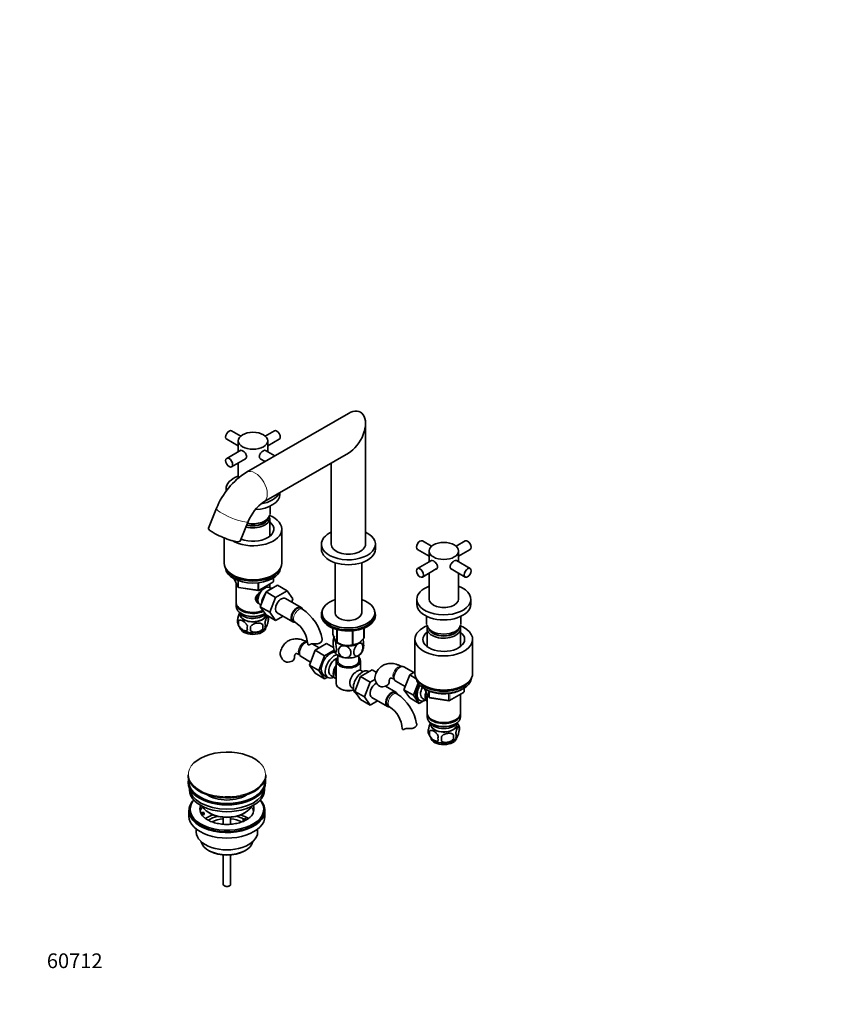
# Model space of a CAD drawing. Units: millimetres. Extents: x 0 to 1459, y 0 to 1670.
# Drawn here: x 0 to 655, y 0 to 803 of the extents above; entities that cross this region are included whole.
import ezdxf
from ezdxf import colors
from ezdxf.entities.mleader import LeaderData, LeaderLine
from ezdxf.math import Vec2, Vec3

# ---------------------------------------------------------------- set-up
doc = ezdxf.new("R2010")
doc.units = ezdxf.units.MM
doc.layers.add('DV7_Défaut', color=7, linetype='Continuous')
doc.layers.add('Défaut', color=7, linetype='Continuous')

# ---------------------------------------------------------------- blocks, each defined once
blk = doc.blocks.new('_DOT')
at = {"color": 0}
blk.add_line((0, 0), (-1, 0), dxfattribs=at)
at = {"color": 0, "const_width": 0.333}
blk.add_lwpolyline([(-0.1665, 0, 1), (0.1665, 0, 1)], format="xyb", close=True, dxfattribs=at)
blk = doc.blocks.new('SE6')
at = {"layer": 'DV7_Défaut', "color": 7, "linetype": 'Continuous', "lineweight": 35}
for p, q in [((267.98, 481.67), (184.99, 433.75)), ((281.98, 375.08), (281.98, 473.58)), ((180.22, 463.19), (172.75, 467.5)), ((207.64, 467.5), (200.18, 463.19)), ((168.75, 460.57), (178.2, 455.12)), ((178.2, 459.34), (178.2, 450.5)), ((202.2, 455.12), (211.64, 460.57)), ((202.2, 450.5), (202.2, 459.34)), ((180.16, 451.64), (168.75, 445.05)), ((208.1, 447.09), (200.44, 451.52)), ((172.75, 438.12), (184.22, 444.74)), ((196.11, 444.78), (200.1, 442.48)), ((198.99, 409.51), (267.98, 449.33)), ((178.2, 441.26), (178.2, 428.95)), ((253.98, 441.25), (253.98, 375.08)), ((168.2, 419.99), (168.2, 418.15)), ((212.2, 415.91), (212.2, 417.13)), ((160.46, 404.34), (153.83, 388.25)), ((204.2, 399.82), (204.2, 406.11)), ((179.72, 377.58), (186.35, 393.66)), ((203.8, 381.44), (203.8, 396.15)), ((213.7, 359.57), (213.7, 387.33)), ((166.7, 380.17), (166.7, 359.57)), ((335.78, 373.38), (328.32, 377.69)), ((363.21, 377.69), (355.74, 373.38)), ((245.98, 375.08), (245.98, 371)), ((289.98, 371), (289.98, 375.08)), ((324.32, 370.76), (333.76, 365.31)), ((333.76, 369.53), (333.76, 360.69)), ((357.76, 365.31), (367.21, 370.76)), ((357.76, 360.69), (357.76, 369.53)), ((335.67, 361.79), (324.32, 355.23)), ((367.21, 355.23), (356.01, 361.7)), ((257.13, 359.95), (257.13, 319.19)), ((278.83, 319.19), (278.83, 359.95)), ((328.32, 348.31), (339.67, 354.87)), ((351.67, 354.97), (363.21, 348.31)), ((174.84, 346.81), (177.86, 340.3)), ((206.81, 344.9), (206.81, 347.54)), ((333.76, 351.45), (333.76, 330.34)), ((357.76, 330.34), (357.76, 351.45)), ((176.6, 343.02), (176.6, 327.32)), ((178.61, 339.73), (194.23, 337.32)), ((194.88, 337.44), (206.31, 344.04)), ((200.82, 336.15), (210.24, 341.58)), ((203.8, 339.72), (203.8, 342.59)), ((205.11, 338.97), (203.81, 339.72)), ((210.24, 341.58), (218.01, 337.09)), ((196.16, 324.04), (200.82, 336.15)), ((200.82, 336.15), (208.6, 331.66)), ((203.94, 319.55), (208.6, 331.66)), ((208.6, 331.66), (218.01, 337.09)), ((229.42, 323.49), (216.69, 330.84)), ((218.01, 337.09), (222.71, 330.41)), ((222.71, 330.41), (221.74, 327.92)), ((323.76, 330.17), (323.76, 326.09)), ((367.76, 326.09), (367.76, 330.17)), ((176.6, 326.5), (176.6, 324.05)), ((180.58, 321.76), (180.93, 321.56)), ((195.81, 325.86), (196.67, 325.36)), ((196.16, 324.04), (203.94, 319.55)), ((200.85, 317.38), (196.16, 324.04)), ((230.46, 322.02), (229.05, 322.84)), ((179.61, 318.6), (179.66, 317.74)), ((180.58, 318.5), (180.93, 318.29)), ((199.46, 318.29), (199.81, 318.5)), ((200.85, 317.38), (208.62, 312.89)), ((202.63, 316.31), (202.63, 312.88)), ((208.62, 312.89), (203.94, 319.55)), ((214.7, 316.4), (208.62, 312.89)), ((209.94, 319.14), (222.67, 311.8)), ((245.98, 317.56), (245.98, 317.07)), ((246.48, 319.19), (246.48, 317.56)), ((289.48, 317.56), (289.48, 319.19)), ((289.98, 317.07), (289.98, 317.56)), ((331.76, 316.29), (331.76, 310.01)), ((359.76, 310.01), (359.76, 316.29)), ((178.44, 312.57), (178.44, 309.13)), ((198.12, 309.52), (198.12, 306.09)), ((223.05, 312.44), (224.46, 311.63)), ((255.19, 306.73), (255.19, 302.4)), ((258.55, 305.59), (258.55, 295.17)), ((258.74, 305.54), (258.74, 295.05)), ((280.69, 306.7), (280.69, 298.45)), ((280.76, 306.73), (280.76, 298.6)), ((332.16, 306.33), (332.16, 291.63)), ((359.36, 291.63), (359.36, 306.33)), ((271.26, 304.51), (271.26, 293.12)), ((271.53, 304.53), (271.53, 293.16)), ((322.26, 297.51), (322.26, 269.75)), ((369.26, 269.75), (369.26, 297.51)), ((244.15, 290.49), (238.4, 293.81)), ((250.25, 294.01), (240.83, 288.58)), ((255.91, 290.74), (250.25, 294.01)), ((258.64, 295.11), (259.85, 294.41)), ((229.43, 283.4), (237.1, 278.97)), ((240.83, 288.58), (236.14, 276.48)), ((248.61, 284.09), (240.83, 288.58)), ((248.61, 284.09), (243.92, 271.99)), ((256.39, 288.58), (248.61, 284.09)), ((259.48, 284.43), (259.48, 279.96)), ((276.48, 279.96), (276.48, 284.43)), ((236.14, 276.48), (240.83, 269.8)), ((243.92, 271.99), (236.14, 276.48)), ((257.98, 279.96), (257.98, 261.59)), ((277.98, 272.26), (277.98, 279.96)), ((321.26, 270.47), (313.29, 275.07)), ((248.61, 265.31), (240.83, 269.8)), ((243.92, 271.99), (248.61, 265.31)), ((248.02, 268.34), (251.28, 266.45)), ((248.61, 265.31), (250.94, 266.65)), ((253.55, 268.03), (257.23, 265.91)), ((273.27, 255.03), (277.93, 267.13)), ((277.93, 267.13), (287.35, 272.57)), ((277.93, 267.13), (285.71, 262.64)), ((280.03, 271.22), (278.73, 271.97)), ((285.02, 271.22), (284.68, 271.42)), ((287.35, 272.57), (290.88, 270.53)), ((317.94, 268.55), (313.25, 256.45)), ((322.26, 271.05), (317.94, 268.55)), ((323.33, 265.44), (317.94, 268.55)), ((260.91, 257.51), (261.61, 257.1)), ((270.73, 258.11), (272.03, 257.36)), ((281.05, 250.54), (285.71, 262.64)), ((285.71, 262.64), (289.55, 264.85)), ((306.53, 254.47), (298.13, 259.32)), ((299.19, 259.77), (298.85, 258.91)), ((306.54, 263.38), (314.21, 258.94)), ((324.82, 261.74), (321.03, 251.96)), ((330.4, 256.99), (333.42, 250.49)), ((362.38, 255.09), (362.38, 257.73)), ((273.27, 255.03), (281.05, 250.54)), ((277.96, 248.37), (273.27, 255.03)), ((274.18, 253.23), (274.78, 252.89)), ((285.73, 243.87), (281.05, 250.54)), ((287.05, 250.13), (299.78, 242.78)), ((307.57, 253.01), (306.16, 253.82)), ((313.25, 256.45), (317.94, 249.77)), ((321.03, 251.96), (313.25, 256.45)), ((325.72, 245.28), (317.94, 249.77)), ((321.03, 251.96), (325.72, 245.28)), ((328.47, 249.27), (332.14, 247.15)), ((332.16, 253.2), (332.16, 237.5)), ((334.18, 249.92), (349.79, 247.5)), ((350.44, 247.62), (361.88, 254.22)), ((359.36, 237.5), (359.36, 252.77)), ((277.96, 248.37), (285.73, 243.87)), ((291.81, 247.38), (285.73, 243.87)), ((300.16, 243.43), (301.57, 242.61)), ((325.13, 248.31), (326.2, 247.7)), ((325.72, 245.28), (329.28, 247.34)), ((332.16, 236.69), (332.16, 234.24)), ((359.36, 234.24), (359.36, 236.69)), ((335.18, 228.78), (335.22, 227.92)), ((336.14, 231.95), (336.5, 231.75)), ((336.14, 228.68), (336.5, 228.48)), ((355.02, 231.75), (355.38, 231.95)), ((355.02, 228.48), (355.38, 228.68)), ((356.3, 227.92), (356.35, 228.78)), ((358.19, 226.49), (358.19, 223.06)), ((334.01, 222.75), (334.01, 219.32)), ((353.69, 219.71), (353.69, 216.28)), ((137.23, 187.02), (137.23, 186.72)), ((200.73, 186.72), (200.73, 187.02)), ((137.48, 181.57), (137.48, 180.76)), ((200.48, 180.76), (200.48, 181.57)), ((138.48, 176.21), (138.48, 174.63)), ((199.48, 174.63), (199.48, 176.21)), ((137.98, 157.89), (137.98, 153.4)), ((138.98, 159.12), (138.98, 157.89)), ((147.5, 156.39), (149.89, 156.76)), ((150.41, 155.65), (148.01, 155.28)), ((150.41, 154.59), (148.62, 154.31)), ((149.89, 156.76), (150.41, 155.65)), ((150.41, 154.59), (150.41, 155.65)), ((154.49, 156.06), (155.2, 155.65)), ((182.77, 155.65), (183.48, 156.06)), ((198.98, 157.89), (198.98, 159.12)), ((199.98, 153.4), (199.98, 157.89)), ((165.98, 152.48), (165.98, 146.79)), ((171.98, 146.78), (171.98, 152.48)), ((182.07, 150.75), (183.48, 151.57)), ((183.82, 149.74), (182.07, 150.75)), ((182.07, 149.69), (182.07, 150.75)), ((182.71, 149.32), (182.07, 149.69)), ((183.48, 151.57), (185.23, 150.55)), ((143.98, 142.82), (143.98, 140.34)), ((193.98, 140.34), (193.98, 142.82)), ((153.89, 125.5), (154.95, 124.89)), ((165.98, 121.66), (165.98, 97.88)), ((171.98, 97.88), (171.98, 121.66)), ((183.02, 124.89), (184.08, 125.5)), ((166.86, 96.66), (167.57, 96.25)), ((170.4, 96.25), (171.11, 96.66))]:
    blk.add_line(p, q, dxfattribs=at)
at = {"layer": 'DV7_Défaut', "color": 7, "linetype": 'Continuous', "lineweight": 18}
for p, q in [((174.93, 346.76), (177.8, 340.57)), ((177.8, 340.57), (177.8, 345.36)), ((206.52, 344.5), (206.52, 347.36)), ((178.51, 345.04), (178.51, 340.16)), ((178.51, 340.16), (194.12, 337.75)), ((194.12, 337.75), (194.12, 343.18)), ((195.09, 337.9), (206.52, 344.5)), ((195.09, 343.29), (195.09, 337.9)), ((330.49, 256.95), (333.36, 250.76)), ((362.08, 254.68), (362.08, 257.55)), ((333.36, 250.76), (333.36, 255.54)), ((334.07, 255.23), (334.07, 250.35)), ((334.07, 250.35), (349.69, 247.93)), ((349.69, 247.93), (349.69, 253.36)), ((350.65, 248.08), (362.08, 254.68)), ((350.65, 253.48), (350.65, 248.08))]:
    blk.add_line(p, q, dxfattribs=at)
at = {"layer": 'DV7_Défaut', "color": 7, "linetype": 'Continuous', "lineweight": 35}
for centre, radius, start, end in [((217.51, 381.7), 61.37, 121.9907, 158.35944), ((218.07, 381.31), 34.04, 124.08078, 158.72397), ((178.77, 340.72), 1, 204.89609, 261.20602), ((194.38, 338.31), 1, 261.20602, 300), ((205.81, 344.9), 1, 300, 0), ((211.1, 291.79), 35.9, 9.5153, 57.35378), ((182.6, 312.31), 5.13, 160.46947, 199.53053), ((197.65, 314.59), 5.26, 340.98139, 19.01861), ((187.65, 313.64), 10.32, 196.72536, 239.63477), ((185.08, 310.85), 6.86, 165.51427, 194.48573), ((192.33, 306.67), 6.86, 165.50859, 194.49141), ((78.79, 306.27), 109.44, 359.10189, 0.89811), ((169.41, 307.81), 28.76, 356.58087, 3.41913), ((193.72, 312.51), 8.82, 300.36902, 322.62167), ((195.9, 308.88), 4.43, 337.20151, 22.79849), ((211.19, 291.99), 23.7, 4.04788, 55.95212), ((245.14, 297.39), 1.4, 5.2066, 14.12248), ((267.68, 294.74), 12.2, 159.75623, 169.9723), ((267.13, 307.83), 15.28, 236.71548, 285.69656), ((268.22, 292.88), 12.26, 331.23639, 349.76176), ((225.77, 289.32), 14.06, 197.31115, 210.36592), ((219.13, 284.72), 6.03, 204.50528, 255.16516), ((291.36, 242.3), 33.35, 115.83551, 124.16449), ((302.88, 269.3), 14.06, 197.31115, 210.36592), ((278.2, 260.25), 9.72, 151.80264, 153.75229), ((296.24, 264.7), 6.03, 204.50528, 255.16516), ((288.21, 222.78), 35.9, 9.5153, 57.35378), ((334.33, 250.91), 1, 204.89609, 261.20602), ((361.38, 255.09), 1, 300, 0), ((288.3, 222.98), 23.7, 4.04788, 55.95212), ((349.94, 248.49), 1, 261.20602, 300), ((322.25, 228.37), 1.4, 5.2066, 14.12248), ((348.3, 223.45), 10.32, 16.67848, 35.65209), ((353.45, 224.78), 5.05, 340.14193, 19.85807), ((338.28, 222.5), 5.24, 160.88881, 199.11119), ((343.15, 223.78), 10.24, 196.55337, 239.00516), ((340.64, 221.04), 6.86, 165.50859, 194.49141), ((347.89, 216.85), 6.86, 165.51427, 194.48573), ((315.47, 216.46), 28.36, 356.53276, 3.46724), ((349.03, 222.92), 9.15, 300.11871, 322.75226), ((335.93, 217.99), 17.84, 354.48214, 5.51786), ((350.69, 219.06), 5.15, 340.54561, 19.45439), ((159.24, 195.13), 25.01, 234.76623, 246.3547), ((176.38, 199.17), 29.69, 289.86925, 300.24567), ((183.63, 187.44), 15.91, 298.9605, 306.66394)]:
    blk.add_arc(centre, radius, start, end, dxfattribs=at)
for centre, major_axis, ratio, start_param, end_param in [((267.98, 465.5), (-9.9, -17.15), 0.57735, 0.785398, 3.926991), ((170.75, 464.04), (-2, -3.46), 0.57735, 3.141593, 6.283185), ((209.64, 464.04), (-2, 3.46), 0.57735, 3.141593, 6.283185), ((190.2, 419.99), (-22, 0), 0.57735, 5.28932, 6.283185), ((190.2, 419.99), (-22, 0), 0.57735, 0, 0.116295), ((190.2, 415.91), (-22, 0), 0.57735, 1.657512, 3.141593), ((190.2, 419.99), (-22, 0), 0.57735, 1.867214, 2.879234), ((190.2, 387.33), (-23.5, 0), 0.57735, 0.762121, 4.132672), ((190.2, 396.15), (-13.6, 0), 0.57735, 1.133565, 3.344455), ((190.2, 397.13), (12.4, 0), 0.57735, 4.287532, 6.1312), ((190.2, 397.13), (12, 0), 0.57735, 4.281078, 6.028129), ((190.2, 399.58), (-13.7, 0), 0.57735, 1.236679, 2.990856), ((166.77, 382.92), (-12.94, 5.34), 0.183672, 0, 3.141593), ((190.2, 387.33), (-17, 0), 0.57735, 0.958334, 3.785094), ((267.98, 375.08), (-22, 0), 0.57735, 5.402164, 6.283185), ((267.98, 375.08), (-22, 0), 0.57735, 0, 4.022614), ((326.32, 374.22), (-2, -3.46), 0.57735, 3.141593, 6.283185), ((365.21, 374.22), (-2, 3.46), 0.57735, 3.141593, 6.283185), ((267.98, 371), (-22, 0), 0.57735, 0, 3.141593), ((267.98, 375.08), (-14, 0), 0.57735, 0, 3.141593), ((190.2, 359.57), (-23.5, 0), 0.57735, 0, 3.141593), ((190.2, 356.3), (-22.5, 0), 0.57735, 0.055025, 3.086568), ((190.2, 357.94), (-22.5, 0), 0.57735, 0.303179, 2.838413), ((190.2, 357.94), (-22.5, 0), 0.57735, 0.303179, 2.838413), ((199.81, 332.79), (4, 6.93), 0.57735, 0, 3.141593), ((198.75, 333.4), (3.08, 5.33), 0.57735, 1.159538, 2.161045), ((204.51, 330.07), (5.25, 9.09), 0.57735, 0.489402, 1.081395), ((345.76, 330.17), (-22, 0), 0.57735, 5.28932, 6.283185), ((345.76, 330.17), (-22, 0), 0.57735, 0, 4.135458), ((198.75, 333.4), (3.5, 6.06), 0.57735, 1.524343, 2.780226), ((204.51, 330.07), (5.25, 9.09), 0.57735, 1.399623, 2.273979), ((213.32, 324.99), (-3.38, -5.85), 0.57735, 3.141593, 6.283185), ((267.98, 319.19), (-21.5, 0), 0.57735, 5.241367, 6.283185), ((267.98, 319.19), (-21.5, 0), 0.57735, 0, 4.183411), ((345.76, 330.34), (-12, 0), 0.57735, 0, 3.141593), ((190.2, 327.32), (13.6, 0), 0.57735, 3.141593, 5.350272), ((190.2, 326.5), (-13.6, 0), 0.57735, 6.231169, 6.283185), ((190.2, 326.5), (-13.6, 0), 0.57735, 0, 2.249285), ((190.2, 324.05), (13.6, 0), 0.57735, 3.141593, 5.516097), ((190.2, 326.91), (-13.1, 0), 0.57735, 0.785398, 2.239611), ((226.05, 317.64), (-3.37, -5.85), 0.57735, 2.685859, 6.283185), ((226.05, 317.64), (-3, -5.2), 0.57735, 3.141593, 6.283185), ((345.76, 326.09), (-22, 0), 0.57735, 0, 3.141593), ((190.2, 321.19), (-11.5, 0), 0.57735, 0.250403, 2.653572), ((190.2, 317.93), (10.7, 0), 0.57735, 3.023689, 6.193803), ((190.2, 317.93), (-10.54, 0), 0.57735, 0.030878, 3.080811), ((190.2, 323.64), (-13.1, 0), 0.57735, 0.785398, 2.356194), ((267.98, 317.56), (-22, 0), 0.57735, 6.041798, 6.283185), ((267.98, 317.56), (-22, 0), 0.57735, 0, 3.38298), ((267.98, 317.07), (-22, 0), 0.57735, 0, 3.141593), ((267.98, 317.56), (-21.5, 0), 0.57735, 0, 3.141593), ((267.98, 319.19), (-10.85, 0), 0.57735, 0, 3.141593), ((190.2, 307.72), (10.7, 0), 0.57735, 3.252399, 6.147417), ((226.05, 317.64), (-3.37, -5.85), 0.57735, 0, 0.468015), ((345.76, 297.51), (-23.5, 0), 0.57735, 5.292106, 6.283185), ((345.76, 297.51), (-23.5, 0), 0.57735, 0, 4.132672), ((345.76, 306.33), (-13.6, 0), 0.57735, 6.080323, 6.283185), ((345.76, 306.33), (-13.6, 0), 0.57735, 0, 3.344455), ((345.76, 309.76), (-13.7, 0), 0.57735, 0.162935, 2.985977), ((345.76, 307.31), (12.4, 0), 0.57735, 3.293578, 6.1312), ((345.76, 307.31), (12, 0), 0.57735, 3.396649, 6.028129), ((190.2, 308.98), (10.7, 0), 0.57735, 3.893045, 5.557018), ((267.98, 299.11), (11.49, 0), 0.57735, 3.029019, 3.710955), ((267.98, 298.7), (11.5, 0), 0.57735, 3.297874, 3.403392), ((267.98, 298.7), (-11.5, 0), 0.57735, 0.261799, 1.308997), ((267.98, 300.5), (13.2, 0), 0.57735, -0.272268, -0.251331), ((345.76, 297.51), (-17, 0), 0.57735, 5.639684, 6.283185), ((345.76, 297.51), (-17, 0), 0.57735, 0, 3.785094), ((232.8, 289.25), (3.38, 5.85), 0.57735, 0.374891, 3.141593), ((240.83, 293.67), (6, 0), 0.57735, 3.145314, 3.21331), ((267.98, 299.11), (11.49, 0), 0.57735, 3.739199, 4.092234), ((267.98, 300.5), (-13.2, 0), 0.57735, 0.77493, 0.795867), ((267.98, 298.7), (10.85, 0), 0.57735, 4.27952, 5.153168), ((267.98, 298.7), (11.5, 0), 0.57735, 4.45059, 5.497787), ((267.98, 299.11), (11.49, 0), 0.57735, 4.584793, 5.245694), ((267.98, 300.5), (13.2, 0), 0.57735, -1.319465, -1.298528), ((267.98, 299.11), (11.49, 0), 0.57735, -0.804257, -0.764923), ((267.98, 298.7), (-11.5, 0), 0.57735, 2.356194, 2.777849), ((218.02, 282.34), (-6, 0), 0.57735, 1.499079, 3.13571), ((253.31, 277.41), (5.27, 9.14), 0.57735, 0.275859, 3.23899), ((253.27, 277.43), (-5.25, -9.09), 0.57735, 3.406901, 6.283185), ((256.53, 275.55), (-5.25, -9.09), 0.57735, 3.633202, 6.283185), ((257.55, 274.96), (-4, -6.93), 0.57735, 3.736962, 6.283185), ((267.98, 288.9), (-11.5, 0), 0.57735, 0.261799, 1.308997), ((267.98, 279.96), (-10, 0), 0.57735, 5.728374, 6.283185), ((267.98, 279.96), (-10, 0), 0.57735, 0, 3.696404), ((267.98, 288.9), (11.5, 0), 0.57735, 4.45059, 5.497787), ((267.98, 288.9), (-11.5, 0), 0.57735, 2.356194, 2.853446), ((261.23, 272.84), (4, 6.93), 0.57735, 1.396801, 3.315588), ((261.23, 272.84), (3.08, 5.33), 0.57735, 1.628468, 3.083921), ((267.98, 279.96), (-8.5, 0), 0.57735, 0, 3.141593), ((279.43, 262.33), (5.25, 9.09), 0.57735, 0, 3.141593), ((309.91, 269.22), (3.38, 5.85), 0.57735, 0, 3.141593), ((256.53, 275.55), (-5.25, -9.09), 0.57735, 0, 0.704547), ((262.29, 272.22), (-3.07, -5.33), 0.57735, 5.360502, 5.635072), ((274.73, 265.04), (4, 6.93), 0.57735, 1.165222, 3.141593), ((274.73, 265.04), (-4, -6.93), 0.57735, 3.141593, 3.547167), ((345.76, 269.75), (-23.5, 0), 0.57735, 0, 3.141593), ((345.76, 266.49), (-22.5, 0), 0.57735, 0.055025, 3.086568), ((267.98, 261.59), (10, 0), 0.57735, 3.141593, 5.144626), ((267.98, 260.77), (-9, 0), 0.57735, 0.785398, 2.059403), ((273.67, 265.65), (-3.08, -5.33), 0.57735, -1.05199, -0.980548), ((290.43, 255.98), (-3.37, -5.85), 0.57735, 3.860605, 6.283185), ((295.13, 262.32), (-6, 0), 0.57735, 1.499079, 3.13571), ((330.38, 257.4), (-5.25, -9.09), 0.57735, 4.657719, 6.283185), ((330.42, 257.38), (5.28, 9.14), 0.57735, 1.516806, 3.23899), ((331.45, 256.79), (-5.25, -9.09), 0.57735, 4.694912, 6.283185), ((345.76, 268.12), (-22.5, 0), 0.57735, 0.303179, 2.838413), ((345.76, 268.12), (-22.5, 0), 0.57735, 0.303179, 2.838413), ((332.47, 256.2), (-4, -6.93), 0.57735, 4.746528, 6.283185), ((303.16, 248.63), (-3.38, -5.85), 0.57735, 2.685859, 6.283185), ((303.16, 248.63), (-3, -5.2), 0.57735, 3.141593, 6.283185), ((336.14, 254.08), (-4, -6.93), 0.57735, 4.925515, 6.283185), ((336.14, 254.08), (-3.08, -5.33), 0.57735, 5.14965, 5.910629), ((303.16, 248.63), (-3.38, -5.85), 0.57735, 0, 0.468015), ((331.45, 256.79), (-5.25, -9.09), 0.57735, 0, 0.704547), ((345.76, 237.5), (13.6, 0), 0.57735, 3.141593, 6.283185), ((345.76, 236.69), (-13.6, 0), 0.57735, 6.231169, 6.283185), ((345.76, 236.69), (-13.6, 0), 0.57735, 0, 3.193609), ((345.76, 234.24), (13.6, 0), 0.57735, 3.141593, 6.283185), ((345.76, 231.38), (-11.5, 0), 0.57735, 0.250403, 2.891189), ((345.76, 228.11), (10.7, 0), 0.57735, 3.023689, 6.283185), ((345.76, 228.11), (-10.54, 0), 0.57735, 0.030878, 3.110715), ((345.76, 237.09), (-13.1, 0), 0.57735, 0.785398, 2.356194), ((345.76, 233.83), (-13.1, 0), 0.57735, 0.785398, 2.356194), ((345.76, 228.11), (10.7, 0), 0.57735, 0, 0.117904), ((317.94, 224.65), (6, 0), 0.57735, 3.145314, 3.21331), ((345.76, 217.91), (10.7, 0), 0.57735, 3.252112, 6.209189), ((345.76, 219.16), (10.7, 0), 0.57735, 3.879677, 5.544043), ((168.98, 187.4), (31.45, 0), 0.57735, 0.439191, 2.749857), ((168.98, 187.02), (-31.75, 0), 0.57735, 0, 0.672496), ((168.98, 186.72), (31.75, 0), 0.57735, 3.141593, 3.841096), ((168.98, 186.72), (31.75, 0), 0.57735, 5.582525, 6.283185), ((168.98, 187.02), (-31.75, 0), 0.57735, 2.484808, 3.141593), ((168.98, 181.57), (-31.5, 0), 0.57735, 6.169692, 6.283185), ((168.98, 181.57), (-31.5, 0), 0.57735, 0, 3.255086), ((168.98, 180.76), (-31.5, 0), 0.57735, 0, 3.141593), ((168.98, 181.57), (-31, 0), 0.57735, 6.224647, 6.283185), ((168.98, 181.57), (-31, 0), 0.57735, 0, 3.200131), ((168.98, 174.63), (-30.5, 0), 0.57735, 0, 3.141593), ((168.98, 176.67), (-30.5, 0), 0.57735, 0.027824, 3.113768), ((168.98, 186.31), (-31.25, 0), 0.57735, 0.903221, 2.157061), ((168.98, 178.94), (-21.5, 0), 0.57735, 0.694514, 2.447079), ((168.98, 157.89), (-31, 0), 0.57735, 5.777153, 6.283185), ((168.98, 157.89), (-31, 0), 0.57735, 0, 3.647625), ((168.98, 159.12), (-30, 0), 0.57735, 5.839721, 6.283185), ((168.98, 159.12), (-30, 0), 0.57735, 0, 3.585057), ((168.98, 159.12), (22, 0), 0.57735, 2.906189, 3.357922), ((168.98, 155.44), (-22, 0), 0.57735, 5.816254, 6.138041), ((168.98, 164.43), (20.5, 0), 0.57735, 3.417578, 6.0072), ((168.98, 159.12), (-22, 0), 0.57735, 2.604188, 3.376996), ((168.98, 155.44), (-22, 0), 0.57735, 3.286737, 3.608524), ((168.98, 153.4), (-31, 0), 0.57735, 0, 3.141593), ((168.98, 157.89), (-30, 0), 0.57735, 0, 3.141593), ((168.98, 159.12), (-22, 0), 0.57735, 0.216329, 0.30727), ((168.98, 159.12), (22, 0), 0.57735, 3.448862, 3.704328), ((168.98, 142.79), (-23, 0), 0.57735, 5.220561, 5.574847), ((168.98, 142.79), (-19.75, 0), 0.57735, 5.115457, 5.595064), ((168.98, 163.61), (-19.5, 0), 0.57735, 0.785398, 2.356194), ((168.98, 142.79), (-19.75, 0), 0.57735, 3.95231, 4.309321), ((168.98, 142.79), (-23, 0), 0.57735, 3.84799, 4.204217), ((168.98, 141.16), (17.75, 0), 0.57735, 1.740626, 2.319126), ((168.98, 141.16), (17.75, 0), 0.57735, 0.824168, 1.400967), ((168.98, 140.34), (-25, 0), 0.57735, 0, 3.141593), ((168.98, 134.21), (21.35, 0), 0.57735, 3.267065, 6.157713), ((168.98, 132.99), (-19.85, 0), 0.57735, 0.785398, 2.356194), ((168.98, 97.88), (3, 0), 0.57735, 3.141593, 6.283185), ((168.98, 97.06), (2, 0), 0.57735, 3.926991, 5.497787)]:
    blk.add_ellipse(centre, major_axis=major_axis, ratio=ratio, start_param=start_param, end_param=end_param, dxfattribs=at)
for centre, major_axis in [((190.2, 459.34), (-12, 0)), ((170.75, 441.59), (2, -3.46)), ((345.76, 369.53), (-12, 0)), ((326.32, 351.77), (2, -3.46)), ((365.21, 351.77), (2, 3.46))]:
    blk.add_ellipse(centre, major_axis=major_axis, ratio=0.57735, dxfattribs=at)
at = {"layer": 'DV7_Défaut', "color": 7, "linetype": 'Continuous', "lineweight": 18}
for centre, major_axis, ratio, start_param, end_param in [((191.99, 421.63), (-7, 12.12), 0.57735, 3.144746, 6.283185), ((191.99, 421.63), (-7, 12.12), 0.57735, 0, 0.000233), ((173.4, 399), (-12.94, 5.34), 0.183672, 0.000229, 3.141251), ((190.2, 399.82), (-14, 0), 0.57735, 1.245887, 3.141593), ((178.77, 340.72), (-1, 0), 0.57735, 0.261799, 1.308997), ((178.77, 340.72), (0.907, 0.421), 0.788675, 2.790713, 3.141593), ((178.77, 340.72), (0.153, 0.988), 0.211325, 2.202711, 3.141593), ((194.38, 338.31), (-1, 0), 0.57735, 1.308997, 2.356194), ((194.38, 338.31), (0.153, 0.988), 0.211325, 2.202711, 3.141593), ((194.38, 338.31), (-0.5, 0.866), 0.57735, 3.141593, 3.926991), ((205.81, 344.9), (-0.5, 0.866), 0.57735, 3.141593, 3.926991), ((205.81, 344.9), (-1, 0), 0.57735, 2.356194, 3.141593), ((227.46, 316.82), (-3, -5.2), 0.57735, 3.138894, 6.27954), ((345.76, 310.01), (-14, 0), 0.57735, 0, 3.141593), ((231.39, 290.06), (3, 5.2), 0.57735, 0.046052, 3.095541), ((308.5, 270.04), (3, 5.2), 0.57735, 0.046052, 3.095541), ((304.57, 247.81), (-3, -5.2), 0.57735, 3.138894, 6.27954), ((334.33, 250.91), (-1, 0), 0.57735, 0.261799, 1.308997), ((334.33, 250.91), (0.907, 0.421), 0.788675, 2.790713, 3.141593), ((334.33, 250.91), (0.153, 0.988), 0.211325, 2.202711, 3.141593), ((361.38, 255.09), (-0.5, 0.866), 0.57735, 3.141593, 3.926991), ((361.38, 255.09), (-1, 0), 0.57735, 2.356194, 3.141593), ((349.94, 248.49), (-1, 0), 0.57735, 1.308997, 2.356194), ((349.94, 248.49), (0.153, 0.988), 0.211325, 2.202711, 3.141593), ((349.94, 248.49), (-0.5, 0.866), 0.57735, 3.141593, 3.926991), ((168.98, 187.4), (31.45, 0), 0.57735, 2.749857, 6.283185), ((168.98, 187.4), (31.45, 0), 0.57735, 0, 0.439191), ((168.98, 187.02), (-31.75, 0), 0.57735, 0.672496, 2.484808), ((168.98, 186.72), (31.75, 0), 0.57735, 3.841096, 5.582525)]:
    blk.add_ellipse(centre, major_axis=major_axis, ratio=ratio, start_param=start_param, end_param=end_param, dxfattribs=at)
at = {"layer": 'DV7_Défaut', "color": 7, "linetype": 'Continuous', "lineweight": 35}
for points in [[(179.93, 451.56), (180.33, 451.79), (180.95, 451.66), (181.71, 451.22)], [(196.41, 444.55), (195.76, 444.93), (195.32, 445.67), (195.32, 446.55)], [(351.97, 354.73), (351.32, 355.11), (350.88, 355.85), (350.88, 356.73)], [(236.47, 293.21), (236.56, 293.26), (236.65, 293.31), (236.74, 293.38)], [(313.58, 224.19), (313.67, 224.24), (313.76, 224.3), (313.85, 224.36)]]:
    blk.add_open_spline(points, degree=3, dxfattribs=at)
for points, knots in [([(181.71, 451.22), (182.47, 450.78), (183.33, 450.06), (184.64, 448.39), (185.07, 447.42), (185.07, 445.68), (184.64, 444.93), (183.98, 444.55)], [0, 0, 0, 0, 0.333482, 0.333482, 0.666963, 0.666963, 1, 1, 1, 1]), ([(195.32, 446.55), (195.32, 447.43), (195.76, 448.39), (197.07, 450.06), (197.93, 450.78), (199.43, 451.65), (200.06, 451.79), (200.46, 451.56)], [0, 0, 0, 0, 0.333516, 0.333516, 0.667032, 0.667032, 1, 1, 1, 1]), ([(335.29, 361.58), (335.35, 361.65), (335.42, 361.7), (335.89, 361.98), (336.52, 361.84), (338.03, 360.97), (338.89, 360.25), (340.2, 358.57), (340.64, 357.6), (340.64, 355.87), (340.21, 355.11), (339.47, 354.69), (339.4, 354.65), (339.32, 354.62)], [0, 0, 0, 0, 0.043981, 0.043981, 0.276515, 0.276515, 0.509048, 0.509048, 0.741582, 0.741582, 0.974116, 0.974116, 1, 1, 1, 1]), ([(350.88, 356.73), (350.88, 357.61), (351.32, 358.58), (352.63, 360.24), (353.49, 360.97), (355, 361.84), (355.63, 361.98), (356.02, 361.75)], [0, 0, 0, 0, 0.3335162, 0.3335162, 0.6670324, 0.6670324, 1, 1, 1, 1]), ([(195.16, 326.54), (195.07, 326.58), (194.23, 326.99), (193.16, 327.9), (192.39, 329.37), (192.19, 330.57), (192.39, 331.81), (193.17, 333.44), (194.84, 335.34), (196.59, 336.74), (197.53, 337.4), (197.62, 337.46)], [0, 0, 0, 0, 0.022117, 0.214206, 0.310551, 0.401884, 0.493245, 0.590012, 0.782321, 0.979038, 1, 1, 1, 1]), ([(193.24, 333.31), (192.97, 332.84), (192.56, 331.84), (192.64, 330.29), (193.33, 328.92), (194.04, 328.18), (194.43, 327.87)], [0, 0, 0, 0, 0.247597, 0.515475, 0.753799, 1, 1, 1, 1]), ([(179.36, 319.35), (179.27, 319.2), (179.18, 319.02), (178.96, 318.55), (178.84, 318.25), (178.65, 317.73), (178.59, 317.55), (178.47, 317.17), (178.41, 316.98), (178.23, 316.36), (178.12, 315.93), (177.92, 315), (177.83, 314.52), (177.76, 314.03)], [0, 0, 0, 0, 0.150018, 0.150018, 0.362513, 0.362513, 0.468761, 0.468761, 0.575009, 0.575009, 0.787504, 0.787504, 1, 1, 1, 1]), ([(178.44, 312.57), (178.54, 312.68), (178.65, 312.77), (178.89, 312.92), (179.02, 312.99), (179.43, 313.12), (179.73, 313.14), (180.21, 313.1), (180.37, 313.08), (180.7, 313), (180.87, 312.95), (181.38, 312.77), (181.72, 312.61), (182.42, 312.21), (182.76, 311.97), (183.44, 311.43), (183.77, 311.12), (184.25, 310.61), (184.4, 310.43), (184.7, 310.06), (184.84, 309.86), (185.25, 309.26), (185.49, 308.83), (185.69, 308.38)], [0, 0, 0, 0, 0.0625, 0.0625, 0.125, 0.125, 0.25, 0.25, 0.3125, 0.3125, 0.375, 0.375, 0.5, 0.5, 0.625, 0.625, 0.75, 0.75, 0.8125, 0.8125, 0.875, 0.875, 1, 1, 1, 1]), ([(202.23, 316.62), (202.22, 316.62), (202.22, 316.62), (202.16, 316.6), (202.1, 316.57), (201.93, 316.43), (201.81, 316.28), (201.56, 315.9), (201.43, 315.67), (201.18, 315.12), (201.05, 314.81), (200.87, 314.3), (200.81, 314.12), (200.68, 313.74), (200.62, 313.54), (200.45, 312.93), (200.34, 312.49), (200.14, 311.56), (200.05, 311.08), (199.98, 310.59)], [0, 0, 0, 0, 0.005053, 0.005053, 0.081588, 0.081588, 0.234656, 0.234656, 0.387725, 0.387725, 0.540794, 0.540794, 0.617328, 0.617328, 0.693863, 0.693863, 0.846931, 0.846931, 1, 1, 1, 1]), ([(185.69, 304.95), (185.5, 304.73), (185.25, 304.58), (184.71, 304.4), (184.4, 304.37), (183.77, 304.42), (183.44, 304.5), (182.75, 304.74), (182.41, 304.9), (181.72, 305.3), (181.37, 305.54), (180.69, 306.09), (180.36, 306.39), (179.89, 306.9), (179.73, 307.08), (179.43, 307.46), (179.29, 307.65), (178.88, 308.25), (178.63, 308.69), (178.44, 309.13)], [0, 0, 0, 0, 0.125, 0.125, 0.25, 0.25, 0.375, 0.375, 0.5, 0.5, 0.625, 0.625, 0.75, 0.75, 0.8125, 0.8125, 0.875, 0.875, 1, 1, 1, 1]), ([(198.12, 309.52), (197.86, 309.82), (197.53, 310.05), (196.97, 310.33), (196.78, 310.42), (196.37, 310.56), (196.16, 310.61), (195.51, 310.75), (195.05, 310.8), (194.12, 310.8), (193.65, 310.77), (192.7, 310.62), (192.23, 310.51), (191.54, 310.29), (191.31, 310.21), (190.86, 310.02), (190.63, 309.92), (189.98, 309.58), (189.57, 309.32), (188.82, 308.71), (188.49, 308.37), (188.22, 307.99)], [0, 0, 0, 0, 0.125, 0.125, 0.1875, 0.1875, 0.25, 0.25, 0.375, 0.375, 0.5, 0.5, 0.625, 0.625, 0.6875, 0.6875, 0.75, 0.75, 0.875, 0.875, 1, 1, 1, 1]), ([(188.22, 304.56), (188.49, 304.26), (188.82, 304.03), (189.37, 303.74), (189.57, 303.66), (189.98, 303.52), (190.19, 303.47), (190.84, 303.33), (191.3, 303.28), (192.23, 303.27), (192.7, 303.31), (193.65, 303.46), (194.12, 303.57), (194.81, 303.79), (195.04, 303.87), (195.49, 304.06), (195.72, 304.16), (196.37, 304.5), (196.78, 304.76), (197.53, 305.37), (197.86, 305.71), (198.12, 306.09)], [0, 0, 0, 0, 0.125, 0.125, 0.1875, 0.1875, 0.25, 0.25, 0.375, 0.375, 0.5, 0.5, 0.625, 0.625, 0.6875, 0.6875, 0.75, 0.75, 0.875, 0.875, 1, 1, 1, 1]), ([(199.98, 307.16), (200.05, 306.98), (200.14, 306.88), (200.29, 306.83), (200.34, 306.83), (200.45, 306.87), (200.51, 306.9), (200.68, 307.04), (200.8, 307.19), (201.05, 307.57), (201.18, 307.8), (201.43, 308.35), (201.56, 308.66), (201.74, 309.17), (201.8, 309.35), (201.93, 309.73), (201.99, 309.93), (202.16, 310.54), (202.27, 310.98), (202.47, 311.91), (202.56, 312.39), (202.63, 312.88)], [0, 0, 0, 0, 0.125, 0.125, 0.1875, 0.1875, 0.25, 0.25, 0.375, 0.375, 0.5, 0.5, 0.625, 0.625, 0.6875, 0.6875, 0.75, 0.75, 0.875, 0.875, 1, 1, 1, 1]), ([(234.39, 295.26), (233.95, 295.51), (232.89, 296.09), (230.94, 296.93), (228.76, 297.56), (226.65, 297.88), (224.62, 297.91), (222.6, 297.65), (220.64, 297.07), (218.85, 296.21), (217.25, 295.1), (215.85, 293.76), (214.66, 292.22), (213.68, 290.49), (212.93, 288.59), (212.47, 287.02), (212.36, 286.16), (212.34, 285.96)], [0, 0, 0, 0, 0.044644, 0.126089, 0.207265, 0.278365, 0.347184, 0.421428, 0.493128, 0.562737, 0.631099, 0.698973, 0.767156, 0.836525, 0.907812, 0.981479, 1, 1, 1, 1]), ([(246.54, 297.53), (246.57, 297.33), (246.57, 297.12), (246.5, 296.63), (246.41, 296.34), (246.14, 295.77), (245.95, 295.5), (245.47, 295), (245.18, 294.77), (244.52, 294.39), (244.15, 294.24), (243.56, 294.06), (243.36, 294.01), (242.93, 293.93), (242.72, 293.9), (242.28, 293.85), (242.05, 293.83), (241.6, 293.8), (241.37, 293.79), (240.67, 293.78), (240.21, 293.8), (239.75, 293.82)], [0, 0, 0, 0, 0.09716, 0.09716, 0.226137, 0.226137, 0.355114, 0.355114, 0.484091, 0.484091, 0.613069, 0.613069, 0.677557, 0.677557, 0.742046, 0.742046, 0.806534, 0.806534, 0.871023, 0.871023, 1, 1, 1, 1]), ([(258.55, 295.17), (258.29, 295.33), (258.02, 295.56), (257.6, 296.09), (257.46, 296.3), (257.17, 296.78), (257.02, 297.07), (256.58, 298.01), (256.3, 298.76), (255.87, 300.05), (255.73, 300.5), (255.46, 301.43), (255.33, 301.91), (255.19, 302.4)], [0, 0, 0, 0, 0.25, 0.25, 0.375, 0.375, 0.5, 0.5, 0.75, 0.75, 0.875, 0.875, 1, 1, 1, 1]), ([(256.87, 287.18), (256.68, 287.59), (256.49, 288.15), (256.15, 289.44), (256, 290.16), (255.63, 292.34), (255.51, 293.83), (255.51, 296.25), (255.63, 297.16), (256, 297.77), (256.15, 297.84), (256.49, 297.65), (256.68, 297.39), (256.87, 296.98)], [0, 0, 0, 0, 0.125, 0.125, 0.25, 0.25, 0.5, 0.5, 0.75, 0.75, 0.875, 0.875, 1, 1, 1, 1]), ([(256.87, 296.98), (257.06, 296.57), (257.25, 296.01), (257.59, 294.73), (257.74, 294.01), (258.11, 291.82), (258.24, 290.33), (258.23, 287.93), (258.11, 286.99), (257.74, 286.39), (257.59, 286.32), (257.25, 286.51), (257.06, 286.77), (256.87, 287.18)], [0, 0, 0, 0, 0.125, 0.125, 0.25, 0.25, 0.5, 0.5, 0.75, 0.75, 0.875, 0.875, 1, 1, 1, 1]), ([(280.69, 298.45), (280.34, 298.04), (279.97, 297.65), (279.23, 296.88), (278.85, 296.51), (277.7, 295.47), (276.92, 294.88), (275.91, 294.3), (275.71, 294.19), (275.31, 294), (275.11, 293.91), (274.52, 293.67), (274.14, 293.54), (273.37, 293.35), (273, 293.28), (272.25, 293.18), (271.88, 293.16), (271.53, 293.16)], [0, 0, 0, 0, 0.125, 0.125, 0.25, 0.25, 0.5, 0.5, 0.5625, 0.5625, 0.625, 0.625, 0.75, 0.75, 0.875, 0.875, 1, 1, 1, 1]), ([(280.3, 290.66), (280.4, 291.15), (280.45, 291.81), (280.45, 293.8), (280.32, 295.27), (280.03, 297.03), (279.97, 297.33), (279.91, 297.63)], [0, 0, 0, 0, 0.347796, 0.347796, 0.88739, 0.88739, 1, 1, 1, 1]), ([(234.85, 293.42), (234.88, 293.26), (234.95, 293.14), (235.18, 292.96), (235.33, 292.91), (235.67, 292.9), (235.87, 292.94), (236.11, 293.03), (236.14, 293.04), (236.18, 293.06)], [0, 0, 0, 0, 0.3175402, 0.3175402, 0.6350803, 0.6350803, 0.9526205, 0.9526205, 1, 1, 1, 1]), ([(236.74, 293.38), (236.9, 293.49), (237.08, 293.58), (237.4, 293.68), (237.52, 293.71), (237.76, 293.76), (237.88, 293.78), (238.14, 293.81), (238.27, 293.82), (238.55, 293.83), (238.7, 293.84), (239.14, 293.84), (239.44, 293.83), (239.75, 293.82)], [0, 0, 0, 0, 0.25, 0.25, 0.375, 0.375, 0.5, 0.5, 0.625, 0.625, 0.75, 0.75, 1, 1, 1, 1]), ([(265, 282.49), (264.29, 282.6), (263.58, 282.86), (262.3, 283.6), (261.74, 284.08), (260.38, 285.69), (259.91, 286.98), (259.91, 289.38), (260.4, 290.53), (261.75, 291.7), (262.31, 292.01), (263.57, 292.35), (264.29, 292.4), (265, 292.28)], [0, 0, 0, 0, 0.125, 0.125, 0.25, 0.25, 0.5, 0.5, 0.75, 0.75, 0.875, 0.875, 1, 1, 1, 1]), ([(265, 292.28), (265.71, 292.17), (266.43, 291.91), (267.7, 291.17), (268.26, 290.69), (269.62, 289.08), (270.09, 287.8), (270.09, 285.39), (269.62, 284.26), (268.26, 283.07), (267.69, 282.76), (266.42, 282.42), (265.71, 282.38), (265, 282.49)], [0, 0, 0, 0, 0.125, 0.125, 0.25, 0.25, 0.5, 0.5, 0.75, 0.75, 0.875, 0.875, 1, 1, 1, 1]), ([(276.11, 284.21), (275.05, 283.6), (274.06, 283.65), (272.73, 284.74), (272.38, 285.75), (272.38, 288.17), (272.73, 289.57), (273.73, 291.54), (274.13, 292.16), (275.07, 293.25), (275.58, 293.7), (276.11, 294)], [0, 0, 0, 0, 0.25, 0.25, 0.5, 0.5, 0.75, 0.75, 0.875, 0.875, 1, 1, 1, 1]), ([(276.11, 294), (277.16, 294.61), (278.16, 294.57), (279.49, 293.47), (279.84, 292.46), (279.84, 290.04), (279.49, 288.64), (278.49, 286.67), (278.09, 286.04), (277.15, 284.96), (276.64, 284.51), (276.11, 284.21)], [0, 0, 0, 0, 0.25, 0.25, 0.5, 0.5, 0.75, 0.75, 0.875, 0.875, 1, 1, 1, 1]), ([(212.35, 285.14), (212.28, 285.43), (212.27, 285.69), (212.31, 285.95), (212.31, 285.96), (212.31, 285.97)], [0, 0, 0, 0, 0.953226, 0.953226, 1, 1, 1, 1]), ([(224.02, 282.34), (224.02, 282.59), (224.03, 283.18), (224.15, 284.1), (224.36, 284.89), (224.6, 285.42), (224.8, 285.7), (224.92, 285.8), (224.96, 285.82), (225.16, 285.88), (225.6, 285.89), (226.25, 285.79), (227.09, 285.52), (227.87, 285.16), (228.28, 284.92), (228.39, 284.87)], [0, 0, 0, 0, 0.042072, 0.121201, 0.20002, 0.279586, 0.362302, 0.453461, 0.567855, 0.668518, 0.748837, 0.824934, 0.905223, 0.980232, 1, 1, 1, 1]), ([(311.5, 275.24), (311.06, 275.48), (310, 276.06), (308.05, 276.9), (305.87, 277.53), (303.76, 277.85), (301.73, 277.89), (299.71, 277.63), (297.75, 277.05), (295.96, 276.19), (294.36, 275.07), (292.96, 273.73), (291.77, 272.19), (290.79, 270.46), (290.04, 268.57), (289.58, 266.99), (289.47, 266.13), (289.45, 265.93)], [0, 0, 0, 0, 0.044644, 0.126089, 0.207265, 0.278365, 0.347184, 0.421428, 0.493128, 0.562737, 0.631099, 0.698973, 0.767156, 0.836525, 0.907812, 0.981479, 1, 1, 1, 1]), ([(289.46, 265.12), (289.39, 265.4), (289.38, 265.66), (289.42, 265.92), (289.42, 265.94), (289.42, 265.95)], [0, 0, 0, 0, 0.953226, 0.953226, 1, 1, 1, 1]), ([(301.13, 262.32), (301.13, 262.56), (301.14, 263.16), (301.26, 264.07), (301.47, 264.87), (301.71, 265.4), (301.91, 265.68), (302.03, 265.77), (302.07, 265.8), (302.27, 265.86), (302.71, 265.87), (303.36, 265.77), (304.2, 265.5), (304.98, 265.13), (305.39, 264.9), (305.5, 264.84)], [0, 0, 0, 0, 0.042072, 0.121201, 0.20002, 0.279586, 0.362302, 0.453461, 0.567855, 0.668518, 0.748837, 0.824934, 0.905223, 0.980232, 1, 1, 1, 1]), ([(331.12, 256.64), (331.48, 256.44), (332.36, 255.95), (334.12, 255.17), (336.3, 254.42), (338.63, 253.83), (341.06, 253.41), (343.55, 253.16), (346.08, 253.1), (348.6, 253.21), (351.08, 253.5), (353.49, 253.96), (355.79, 254.59), (357.94, 255.39), (359.78, 256.26), (360.85, 256.9), (361.3, 257.19)], [0, 0, 0, 0, 0.039795, 0.11507, 0.19029, 0.265427, 0.340484, 0.415484, 0.490454, 0.565424, 0.640418, 0.715464, 0.790596, 0.865843, 0.941227, 1, 1, 1, 1]), ([(313.85, 224.36), (314.01, 224.47), (314.19, 224.56), (314.51, 224.66), (314.63, 224.69), (314.87, 224.74), (314.99, 224.76), (315.25, 224.79), (315.38, 224.8), (315.66, 224.82), (315.81, 224.82), (316.25, 224.83), (316.55, 224.82), (316.86, 224.8)], [0, 0, 0, 0, 0.25, 0.25, 0.375, 0.375, 0.5, 0.5, 0.625, 0.625, 0.75, 0.75, 1, 1, 1, 1]), ([(323.65, 228.51), (323.68, 228.32), (323.68, 228.11), (323.61, 227.62), (323.52, 227.32), (323.25, 226.76), (323.06, 226.49), (322.58, 225.98), (322.29, 225.76), (321.63, 225.38), (321.26, 225.23), (320.67, 225.05), (320.47, 225), (320.04, 224.92), (319.83, 224.88), (319.39, 224.83), (319.16, 224.81), (318.71, 224.79), (318.48, 224.78), (317.78, 224.77), (317.32, 224.78), (316.86, 224.8)], [0, 0, 0, 0, 0.0971601, 0.0971601, 0.2261372, 0.2261372, 0.3551143, 0.3551143, 0.4840915, 0.4840915, 0.6130686, 0.6130686, 0.6775572, 0.6775572, 0.7420457, 0.7420457, 0.8065343, 0.8065343, 0.8710229, 0.8710229, 1, 1, 1, 1]), ([(333.33, 224.21), (333.4, 224.7), (333.48, 225.18), (333.63, 225.87), (333.69, 226.1), (333.8, 226.54), (333.85, 226.75), (334.03, 227.36), (334.15, 227.74), (334.4, 228.43), (334.52, 228.74), (334.75, 229.21), (334.84, 229.39), (334.93, 229.55)], [0, 0, 0, 0, 0.211531, 0.211531, 0.317297, 0.317297, 0.423062, 0.423062, 0.634593, 0.634593, 0.846124, 0.846124, 1, 1, 1, 1]), ([(355.54, 220.78), (355.61, 221.27), (355.7, 221.74), (355.85, 222.43), (355.9, 222.66), (356.01, 223.1), (356.07, 223.31), (356.24, 223.92), (356.37, 224.3), (356.61, 224.99), (356.74, 225.3), (357, 225.85), (357.12, 226.08), (357.31, 226.37), (357.37, 226.45), (357.49, 226.6), (357.55, 226.66), (357.72, 226.8), (357.83, 226.84), (358.04, 226.77), (358.12, 226.68), (358.19, 226.49)], [0, 0, 0, 0, 0.125, 0.125, 0.1875, 0.1875, 0.25, 0.25, 0.375, 0.375, 0.5, 0.5, 0.625, 0.625, 0.6875, 0.6875, 0.75, 0.75, 0.875, 0.875, 1, 1, 1, 1]), ([(311.96, 224.4), (311.99, 224.25), (312.06, 224.12), (312.29, 223.95), (312.44, 223.9), (312.78, 223.89), (312.98, 223.92), (313.22, 224.02), (313.25, 224.03), (313.29, 224.04)], [0, 0, 0, 0, 0.31754, 0.31754, 0.63508, 0.63508, 0.95262, 0.95262, 1, 1, 1, 1]), ([(341.25, 218.57), (341.06, 219.01), (340.81, 219.45), (340.27, 220.25), (339.96, 220.63), (339.33, 221.31), (339, 221.62), (338.32, 222.17), (337.97, 222.4), (337.28, 222.8), (336.93, 222.96), (336.26, 223.2), (335.93, 223.28), (335.45, 223.32), (335.29, 223.32), (334.99, 223.29), (334.85, 223.26), (334.44, 223.13), (334.2, 222.97), (334.01, 222.75)], [0, 0, 0, 0, 0.125, 0.125, 0.25, 0.25, 0.375, 0.375, 0.5, 0.5, 0.625, 0.625, 0.75, 0.75, 0.8125, 0.8125, 0.875, 0.875, 1, 1, 1, 1]), ([(334.01, 219.32), (334.1, 219.1), (334.21, 218.88), (334.45, 218.45), (334.58, 218.24), (334.99, 217.63), (335.29, 217.26), (335.77, 216.74), (335.94, 216.58), (336.27, 216.27), (336.44, 216.13), (336.94, 215.72), (337.29, 215.49), (337.98, 215.08), (338.32, 214.92), (339, 214.69), (339.34, 214.61), (339.81, 214.57), (339.96, 214.57), (340.26, 214.6), (340.41, 214.63), (340.82, 214.76), (341.06, 214.91), (341.25, 215.14)], [0, 0, 0, 0, 0.0625, 0.0625, 0.125, 0.125, 0.25, 0.25, 0.3125, 0.3125, 0.375, 0.375, 0.5, 0.5, 0.625, 0.625, 0.75, 0.75, 0.8125, 0.8125, 0.875, 0.875, 1, 1, 1, 1]), ([(343.79, 218.17), (344.05, 218.55), (344.38, 218.89), (344.94, 219.34), (345.13, 219.49), (345.54, 219.75), (345.75, 219.88), (346.4, 220.21), (346.86, 220.4), (347.79, 220.7), (348.26, 220.81), (349.21, 220.96), (349.68, 220.99), (350.37, 220.98), (350.6, 220.97), (351.06, 220.92), (351.28, 220.89), (351.93, 220.75), (352.34, 220.62), (353.09, 220.24), (353.42, 220), (353.69, 219.71)], [0, 0, 0, 0, 0.125, 0.125, 0.1875, 0.1875, 0.25, 0.25, 0.375, 0.375, 0.5, 0.5, 0.625, 0.625, 0.6875, 0.6875, 0.75, 0.75, 0.875, 0.875, 1, 1, 1, 1]), ([(358.19, 223.06), (358.12, 222.57), (358.04, 222.1), (357.89, 221.41), (357.83, 221.18), (357.72, 220.74), (357.67, 220.53), (357.49, 219.92), (357.37, 219.54), (357.12, 218.85), (357, 218.54), (356.74, 217.99), (356.62, 217.76), (356.43, 217.47), (356.37, 217.39), (356.25, 217.24), (356.19, 217.18), (356.01, 217.04), (355.9, 217), (355.7, 217.07), (355.61, 217.16), (355.54, 217.35)], [0, 0, 0, 0, 0.125, 0.125, 0.1875, 0.1875, 0.25, 0.25, 0.375, 0.375, 0.5, 0.5, 0.625, 0.625, 0.6875, 0.6875, 0.75, 0.75, 0.875, 0.875, 1, 1, 1, 1]), ([(353.69, 216.28), (353.42, 215.9), (353.1, 215.56), (352.54, 215.11), (352.34, 214.96), (351.93, 214.7), (351.72, 214.57), (351.07, 214.24), (350.61, 214.05), (349.68, 213.75), (349.21, 213.64), (348.26, 213.5), (347.79, 213.46), (347.1, 213.47), (346.87, 213.48), (346.42, 213.53), (346.19, 213.56), (345.54, 213.7), (345.13, 213.83), (344.38, 214.21), (344.05, 214.45), (343.79, 214.74)], [0, 0, 0, 0, 0.125, 0.125, 0.1875, 0.1875, 0.25, 0.25, 0.375, 0.375, 0.5, 0.5, 0.625, 0.625, 0.6875, 0.6875, 0.75, 0.75, 0.875, 0.875, 1, 1, 1, 1]), ([(187.82, 152.58), (187.76, 152.51), (187.41, 152.14), (186.46, 151.39), (185.02, 150.44), (183.32, 149.54), (181.41, 148.74), (179.31, 148.04), (177.04, 147.47), (174.65, 147.04), (172.17, 146.76), (169.64, 146.64), (167.1, 146.68), (164.58, 146.88), (162.13, 147.23), (159.79, 147.74), (157.59, 148.37), (155.57, 149.13), (153.76, 149.99), (152.2, 150.91), (151.05, 151.73), (150.58, 152.18), (150.4, 152.35)], [0, 0, 0, 0, 0.010042, 0.063174, 0.115951, 0.168772, 0.221858, 0.275298, 0.32909, 0.383186, 0.437517, 0.492003, 0.546561, 0.601099, 0.655512, 0.709716, 0.763629, 0.817177, 0.870307, 0.923003, 0.975331, 1, 1, 1, 1])]:
    blk.add_open_spline(points, degree=3, knots=knots, dxfattribs=at)

msp = doc.modelspace()

# ---------------------------------------------------------------- block references
at = {"layer": 'Défaut'}
msp.add_blockref('SE6', (0, 0), dxfattribs=at)

# ---------------------------------------------------------------- leaders
at = {"layer": 'Défaut', "color": 7, "linetype": 'Continuous', "lineweight": 18}
ml = msp.add_multileader_mtext('Standard', dxfattribs=at)
ml.set_content('{\\pxsm0.9;\\fSolid Edge ISO|b1||i0||c0|p34;\\W1.;20/10/2016\\P}', color=256)
ml.set_leader_properties()
ml.set_arrow_properties(name='DOT')
ml.build(insert=Vec2(0, 0))
ml.multileader.update_dxf_attribs({"leader_type": 0, "dogleg_length": 0, "arrow_head_size": 12})
ctx = ml.context
ctx.base_point, ctx.char_height, ctx.arrow_head_size, ctx.landing_gap_size = Vec3(1129.78, 1662.81), 12, 12, 4.2
notes = []
notes.append((ctx, [(0, (0, 0, 0), (0, 0), (1, 0), 1, [])]))
ctx.mtext.insert = Vec3(1131.78, 1668.93)
ml = msp.add_multileader_mtext('Standard', dxfattribs=at)
ml.set_content('{\\pxsm0.9;\\fArial|b1||i0||c0|p34;\\W1.;151/W\\P}', color=256)
ml.set_leader_properties()
ml.set_arrow_properties(name='DOT')
ml.build(insert=Vec2(0, 0))
ml.multileader.update_dxf_attribs({"leader_type": 0, "dogleg_length": 0, "arrow_head_size": 12})
ctx = ml.context
ctx.base_point, ctx.char_height, ctx.arrow_head_size, ctx.landing_gap_size = Vec3(410.66, 1662.64), 12, 12, 4.2
notes.append((ctx, [(0, (0, 0, 0), (0, 0), (1, 0), 1, [])]))
ctx.mtext.insert = Vec3(412.66, 1668.75)
ml = msp.add_multileader_mtext('Standard', dxfattribs=at)
ml.set_content('{\\pxsm0.9;\\fArial|b1||i0||c0|p34;\\W1.;60712\\P}', color=256)
ml.set_leader_properties()
ml.set_arrow_properties(name='DOT')
ml.build(insert=Vec2(0, 0))
ml.multileader.update_dxf_attribs({"leader_type": 0, "dogleg_length": 0, "arrow_head_size": 12})
ctx = ml.context
ctx.base_point, ctx.char_height, ctx.arrow_head_size, ctx.landing_gap_size = Vec3(20.12, 35.4), 12, 12, 4.2
notes.append((ctx, [(0, (0, 0, 0), (0, 0), (1, 0), 1, [])]))
ctx.mtext.insert = Vec3(22.12, 41.5)
for ctx, leaders in notes:
    for number, flags, end, landing, length, lines in leaders:
        leader = LeaderData()
        leader.index, (leader.has_last_leader_line, leader.has_dogleg_vector, leader.attachment_direction) = number, flags
        leader.last_leader_point, leader.dogleg_vector, leader.dogleg_length = Vec3(end), Vec3(landing), length
        for number, points, colour, breaks in lines:
            line = LeaderLine()
            line.index, line.vertices, line.color, line.breaks = number, Vec3.list(points), colors.encode_raw_color(colour), breaks
            leader.lines.append(line)
        ctx.leaders.append(leader)

doc.saveas('drawing.dxf')
